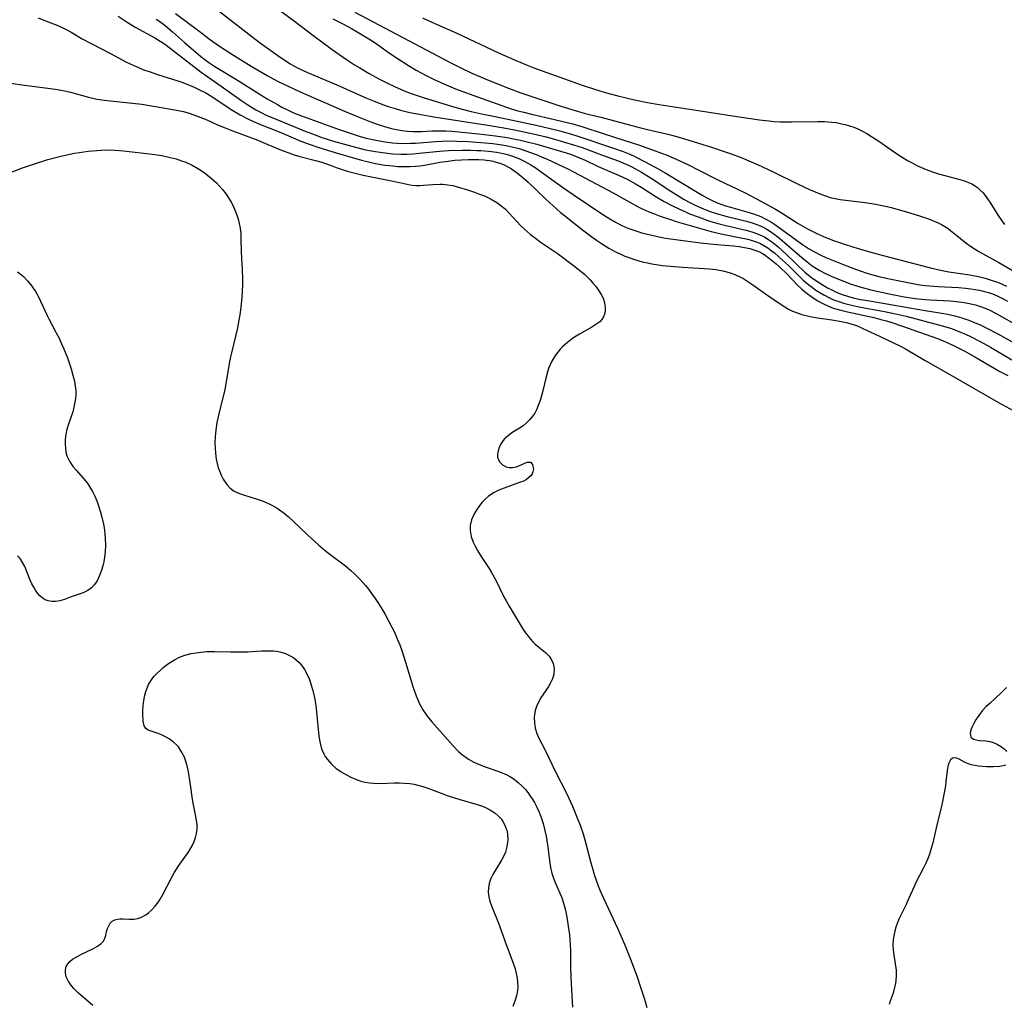
# Model space of a CAD drawing. Units: inches. Extents: x 2075757 to 2081246, y 217319 to 222764.
# Drawn here: x 2079018 to 2079146, y 218544 to 218672 of the extents above; entities that cross this region are included whole.
import ezdxf

# ---------------------------------------------------------------- set-up
doc = ezdxf.new("R2010")
doc.units = ezdxf.units.IN
doc.header["$MEASUREMENT"] = 0
doc.layers.add('c_21_T13S_R19E', color=210, linetype='Continuous')

msp = doc.modelspace()

# ---------------------------------------------------------------- linework, layer by layer
at = {"layer": 'c_21_T13S_R19E'}
for points in [[(2079050.56, 218674.27, 824), (2079053.69, 218671.97, 824), (2079056.23, 218670.02, 824), (2079058.57, 218668.3, 824), (2079060.44, 218667, 824), (2079061.49, 218666.32, 824), (2079062.15, 218665.92, 824), (2079063.39, 218665.21, 824), (2079064.72, 218664.47, 824), (2079065.73, 218663.94, 824), (2079066.65, 218663.5, 824), (2079067.89, 218662.97, 824), (2079068.8, 218662.62, 824), (2079070.5, 218662.04, 824), (2079072.38, 218661.46, 824), (2079074.16, 218660.93, 824), (2079075.43, 218660.58, 824), (2079076.61, 218660.27, 824), (2079078.16, 218659.92, 824), (2079079.69, 218659.6, 824), (2079085.03, 218658.49, 824), (2079086.86, 218658.08, 824), (2079088.09, 218657.76, 824), (2079089.59, 218657.33, 824), (2079090.42, 218657.07, 824), (2079095.03, 218655.52, 824), (2079096.32, 218655.07, 824), (2079097.15, 218654.72, 824), (2079097.81, 218654.42, 824), (2079099.05, 218653.8, 824), (2079100.45, 218653.05, 824), (2079101.75, 218652.31, 824), (2079106.56, 218649.42, 824), (2079107.23, 218649.04, 824), (2079107.91, 218648.7, 824), (2079108.63, 218648.39, 824), (2079109.59, 218648.05, 824), (2079110.24, 218647.85, 824), (2079112.03, 218647.35, 824), (2079113.34, 218646.94, 824), (2079114.15, 218646.63, 824), (2079114.81, 218646.32, 824), (2079115.44, 218645.97, 824), (2079116.11, 218645.54, 824), (2079119.57, 218643.03, 824), (2079120.35, 218642.5, 824), (2079121.11, 218642.05, 824), (2079121.83, 218641.68, 824), (2079122.58, 218641.34, 824), (2079123.43, 218640.98, 824), (2079124.76, 218640.45, 824), (2079126.41, 218639.82, 824), (2079127.91, 218639.31, 824), (2079128.49, 218639.13, 824), (2079129.44, 218638.87, 824), (2079130.82, 218638.56, 824), (2079133.64, 218638, 824), (2079134.77, 218637.8, 824), (2079135.47, 218637.71, 824), (2079136.04, 218637.65, 824), (2079137.15, 218637.58, 824), (2079139.78, 218637.44, 824), (2079140.7, 218637.36, 824), (2079141.36, 218637.28, 824), (2079141.95, 218637.19, 824), (2079142.52, 218637.08, 824), (2079143.17, 218636.92, 824), (2079143.69, 218636.77, 824), (2079144.2, 218636.6, 824), (2079144.81, 218636.34, 824), (2079145.65, 218635.92, 824), (2079146.13, 218635.65, 824)], [(2079038.25, 218672.98, 828), (2079041.12, 218670.84, 828), (2079042.8, 218669.57, 828), (2079043.85, 218668.81, 828), (2079045.43, 218667.77, 828), (2079048.09, 218666.13, 828), (2079050.15, 218664.93, 828), (2079051.48, 218664.21, 828), (2079052.95, 218663.49, 828), (2079054.41, 218662.82, 828), (2079060.19, 218660.3, 828), (2079061.93, 218659.57, 828), (2079063.44, 218658.96, 828), (2079064.05, 218658.74, 828), (2079064.66, 218658.53, 828), (2079065.5, 218658.27, 828), (2079066.44, 218658.03, 828), (2079066.91, 218657.93, 828), (2079067.62, 218657.81, 828), (2079068.33, 218657.73, 828), (2079069.04, 218657.68, 828), (2079069.45, 218657.67, 828), (2079070.14, 218657.69, 828), (2079071.51, 218657.76, 828), (2079072.45, 218657.78, 828), (2079073.33, 218657.76, 828), (2079074.08, 218657.72, 828), (2079075.43, 218657.6, 828), (2079077.53, 218657.38, 828), (2079079.76, 218657.11, 828), (2079081.26, 218656.89, 828), (2079082.29, 218656.7, 828), (2079082.99, 218656.55, 828), (2079083.7, 218656.38, 828), (2079085.09, 218656.02, 828), (2079086.71, 218655.55, 828), (2079088.92, 218654.89, 828), (2079089.59, 218654.67, 828), (2079090.66, 218654.26, 828), (2079091.36, 218653.96, 828), (2079093.05, 218653.15, 828), (2079095.8, 218651.97, 828), (2079096.84, 218651.47, 828), (2079097.98, 218650.85, 828), (2079098.72, 218650.4, 828), (2079100.47, 218649.28, 828), (2079101.61, 218648.61, 828), (2079102.69, 218648.05, 828), (2079103.53, 218647.63, 828), (2079104.38, 218647.24, 828), (2079104.92, 218647.01, 828), (2079106.01, 218646.59, 828), (2079107.26, 218646.15, 828), (2079107.96, 218645.92, 828), (2079108.75, 218645.69, 828), (2079109.44, 218645.52, 828), (2079112.41, 218644.83, 828), (2079113.24, 218644.59, 828), (2079114.03, 218644.29, 828), (2079114.62, 218643.99, 828), (2079115.17, 218643.64, 828), (2079115.69, 218643.26, 828), (2079116.38, 218642.7, 828), (2079117.42, 218641.76, 828), (2079119.91, 218639.4, 828), (2079120.28, 218639.08, 828), (2079120.73, 218638.73, 828), (2079121.28, 218638.33, 828), (2079122.09, 218637.82, 828), (2079122.81, 218637.41, 828), (2079123.54, 218637.04, 828), (2079123.94, 218636.85, 828), (2079124.7, 218636.54, 828), (2079125.4, 218636.3, 828), (2079126.12, 218636.1, 828), (2079126.88, 218635.93, 828), (2079128.24, 218635.69, 828), (2079131.5, 218635.16, 828), (2079135.44, 218634.46, 828), (2079137.86, 218634.08, 828), (2079138.36, 218633.99, 828), (2079139.29, 218633.77, 828), (2079140.21, 218633.51, 828), (2079141.11, 218633.2, 828), (2079141.66, 218632.98, 828), (2079142.57, 218632.59, 828), (2079143.46, 218632.17, 828), (2079144.9, 218631.42, 828), (2079151.13, 218627.94, 828)], [(2079043.71, 218673.44, 826), (2079047.76, 218670.28, 826), (2079049.12, 218669.24, 826), (2079051.82, 218667.32, 826), (2079052.68, 218666.75, 826), (2079053.13, 218666.47, 826), (2079054.09, 218665.94, 826), (2079055.38, 218665.32, 826), (2079059.18, 218663.72, 826), (2079062.96, 218662.04, 826), (2079064, 218661.6, 826), (2079065.21, 218661.14, 826), (2079065.85, 218660.92, 826), (2079066.73, 218660.64, 826), (2079067.42, 218660.45, 826), (2079068.65, 218660.16, 826), (2079070.34, 218659.82, 826), (2079071.77, 218659.58, 826), (2079079, 218658.45, 826), (2079080.84, 218658.15, 826), (2079082.2, 218657.89, 826), (2079084.63, 218657.37, 826), (2079086.31, 218656.97, 826), (2079087.41, 218656.68, 826), (2079088.7, 218656.31, 826), (2079089.86, 218655.96, 826), (2079090.98, 218655.58, 826), (2079093.51, 218654.64, 826), (2079095.64, 218653.87, 826), (2079096.26, 218653.62, 826), (2079096.78, 218653.39, 826), (2079097.42, 218653.07, 826), (2079098.69, 218652.38, 826), (2079099.95, 218651.62, 826), (2079102.49, 218649.94, 826), (2079103.52, 218649.3, 826), (2079104.23, 218648.87, 826), (2079104.94, 218648.47, 826), (2079105.57, 218648.16, 826), (2079106.04, 218647.93, 826), (2079106.74, 218647.63, 826), (2079107.45, 218647.36, 826), (2079108.52, 218647, 826), (2079109.77, 218646.65, 826), (2079112.3, 218646.04, 826), (2079113.16, 218645.79, 826), (2079113.63, 218645.63, 826), (2079114.09, 218645.45, 826), (2079114.72, 218645.14, 826), (2079115.39, 218644.72, 826), (2079115.88, 218644.37, 826), (2079116.36, 218644, 826), (2079116.91, 218643.55, 826), (2079119.47, 218641.32, 826), (2079120.14, 218640.76, 826), (2079120.83, 218640.24, 826), (2079121.16, 218640.02, 826), (2079121.79, 218639.65, 826), (2079122.45, 218639.3, 826), (2079123.27, 218638.92, 826), (2079124.64, 218638.33, 826), (2079125.88, 218637.86, 826), (2079126.98, 218637.51, 826), (2079128.43, 218637.14, 826), (2079130.8, 218636.63, 826), (2079132.74, 218636.25, 826), (2079134.17, 218636.02, 826), (2079135.44, 218635.87, 826), (2079136.1, 218635.82, 826), (2079138.72, 218635.7, 826), (2079139.48, 218635.64, 826), (2079140.24, 218635.55, 826), (2079140.99, 218635.42, 826), (2079141.99, 218635.18, 826), (2079142.62, 218634.99, 826), (2079143.25, 218634.76, 826), (2079143.75, 218634.54, 826), (2079144.68, 218634.08, 826), (2079150.82, 218630.61, 826)], [(2079061.5, 218673.14, 820), (2079069.31, 218669.06, 820), (2079073.87, 218666.63, 820), (2079075.17, 218665.97, 820), (2079076.7, 218665.26, 820), (2079078.43, 218664.5, 820), (2079079.99, 218663.86, 820), (2079081.42, 218663.3, 820), (2079083.03, 218662.7, 820), (2079085.1, 218661.98, 820), (2079088.22, 218660.96, 820), (2079090.07, 218660.38, 820), (2079091.38, 218660.03, 820), (2079093.39, 218659.52, 820), (2079098.09, 218658.26, 820), (2079099.44, 218657.92, 820), (2079102.1, 218657.31, 820), (2079103.11, 218657.05, 820), (2079104.82, 218656.55, 820), (2079106.62, 218656, 820), (2079107.76, 218655.64, 820), (2079109.39, 218655.09, 820), (2079110.19, 218654.81, 820), (2079111.59, 218654.29, 820), (2079112.92, 218653.75, 820), (2079113.72, 218653.4, 820), (2079115.77, 218652.45, 820), (2079119.01, 218650.83, 820), (2079120.48, 218650.13, 820), (2079121.7, 218649.62, 820), (2079122.42, 218649.36, 820), (2079123.16, 218649.13, 820), (2079123.56, 218649.03, 820), (2079124.42, 218648.87, 820), (2079127.68, 218648.48, 820), (2079129.02, 218648.27, 820), (2079130.31, 218647.99, 820), (2079131.07, 218647.8, 820), (2079132.43, 218647.43, 820), (2079133.47, 218647.14, 820), (2079134.73, 218646.75, 820), (2079135.89, 218646.35, 820), (2079136.43, 218646.13, 820), (2079137.14, 218645.82, 820), (2079137.58, 218645.6, 820), (2079138, 218645.36, 820), (2079138.43, 218645.08, 820), (2079138.8, 218644.81, 820), (2079139.37, 218644.36, 820), (2079140.75, 218643.23, 820), (2079141.48, 218642.7, 820), (2079142.43, 218642.1, 820), (2079145, 218640.69, 820), (2079147.38, 218639.32, 820)], [(2079020.46, 218672.41, 834), (2079021.39, 218672.03, 834), (2079023.02, 218671.41, 834), (2079023.64, 218671.14, 834), (2079024, 218670.96, 834), (2079024.74, 218670.55, 834), (2079026.17, 218669.7, 834), (2079027.32, 218669.07, 834), (2079029.83, 218667.78, 834), (2079031.82, 218666.73, 834), (2079032.38, 218666.44, 834), (2079033.14, 218666.09, 834), (2079034.26, 218665.64, 834), (2079034.83, 218665.44, 834), (2079035.92, 218665.08, 834), (2079038.57, 218664.26, 834), (2079039.21, 218664.03, 834), (2079040.7, 218663.42, 834), (2079041.39, 218663.1, 834), (2079042.18, 218662.7, 834), (2079042.97, 218662.22, 834), (2079045.49, 218660.54, 834), (2079046.63, 218659.84, 834), (2079047.46, 218659.39, 834), (2079047.98, 218659.13, 834), (2079049.07, 218658.66, 834), (2079051.93, 218657.54, 834), (2079054.52, 218656.44, 834), (2079055.74, 218655.98, 834), (2079056.73, 218655.65, 834), (2079059.11, 218654.91, 834), (2079060.74, 218654.42, 834), (2079062.38, 218653.96, 834), (2079063.45, 218653.69, 834), (2079064.18, 218653.53, 834), (2079065.42, 218653.32, 834), (2079066.42, 218653.2, 834), (2079067.08, 218653.15, 834), (2079068.04, 218653.12, 834), (2079068.7, 218653.13, 834), (2079069.36, 218653.17, 834), (2079069.95, 218653.23, 834), (2079070.53, 218653.32, 834), (2079072.53, 218653.68, 834), (2079073.62, 218653.84, 834), (2079074.49, 218653.94, 834), (2079075.36, 218654.01, 834), (2079076.24, 218654.05, 834), (2079076.92, 218654.06, 834), (2079077.6, 218654.04, 834), (2079078.27, 218653.99, 834), (2079079.23, 218653.85, 834), (2079080.01, 218653.66, 834), (2079080.46, 218653.52, 834), (2079080.97, 218653.31, 834), (2079081.84, 218652.81, 834), (2079082.6, 218652.27, 834), (2079083.3, 218651.7, 834), (2079083.98, 218651.09, 834), (2079086.27, 218648.88, 834), (2079087.21, 218648.02, 834), (2079088.18, 218647.18, 834), (2079088.85, 218646.64, 834), (2079090.85, 218645.07, 834), (2079092.24, 218644, 834), (2079092.86, 218643.56, 834), (2079093.5, 218643.14, 834), (2079094.46, 218642.55, 834), (2079095.4, 218642.04, 834), (2079095.9, 218641.79, 834), (2079096.53, 218641.51, 834), (2079097.15, 218641.28, 834), (2079097.78, 218641.07, 834), (2079098.77, 218640.79, 834), (2079099.46, 218640.63, 834), (2079100.01, 218640.52, 834), (2079101.41, 218640.31, 834), (2079102.42, 218640.2, 834), (2079103.98, 218640.08, 834), (2079106.82, 218639.92, 834), (2079107.45, 218639.87, 834), (2079108.33, 218639.76, 834), (2079109.23, 218639.6, 834), (2079110.03, 218639.39, 834), (2079110.79, 218639.12, 834), (2079111.41, 218638.84, 834), (2079111.8, 218638.64, 834), (2079112.47, 218638.23, 834), (2079113.12, 218637.79, 834), (2079114.76, 218636.62, 834), (2079115.9, 218635.84, 834), (2079117.28, 218634.94, 834), (2079117.76, 218634.65, 834), (2079118.26, 218634.39, 834), (2079118.86, 218634.14, 834), (2079119.49, 218633.94, 834), (2079120.56, 218633.68, 834), (2079121.52, 218633.51, 834), (2079123.38, 218633.23, 834), (2079124.37, 218633.07, 834), (2079125.21, 218632.9, 834), (2079126.13, 218632.65, 834), (2079126.57, 218632.49, 834), (2079127.31, 218632.17, 834), (2079129.52, 218631.11, 834), (2079131.45, 218630.23, 834), (2079132.18, 218629.88, 834), (2079132.93, 218629.48, 834), (2079135.48, 218627.98, 834), (2079138.37, 218626.34, 834), (2079143.53, 218623.34, 834), (2079144.97, 218622.53, 834), (2079146.89, 218621.49, 834)], [(2079030.84, 218672.64, 832), (2079031.99, 218671.87, 832), (2079033.05, 218671.22, 832), (2079035.6, 218669.83, 832), (2079036.07, 218669.54, 832), (2079036.58, 218669.2, 832), (2079036.99, 218668.9, 832), (2079041.57, 218665.37, 832), (2079044.17, 218663.56, 832), (2079046.88, 218661.65, 832), (2079047.64, 218661.14, 832), (2079048.69, 218660.5, 832), (2079049.35, 218660.14, 832), (2079050.03, 218659.81, 832), (2079051.4, 218659.21, 832), (2079055.06, 218657.73, 832), (2079056.37, 218657.22, 832), (2079057.12, 218656.96, 832), (2079058.75, 218656.44, 832), (2079061.11, 218655.77, 832), (2079062.74, 218655.36, 832), (2079063.43, 218655.21, 832), (2079064.21, 218655.07, 832), (2079065.09, 218654.93, 832), (2079066.42, 218654.79, 832), (2079067.52, 218654.75, 832), (2079068.29, 218654.75, 832), (2079069.06, 218654.78, 832), (2079069.84, 218654.85, 832), (2079072.47, 218655.14, 832), (2079073.64, 218655.22, 832), (2079075.44, 218655.26, 832), (2079076.5, 218655.25, 832), (2079077.32, 218655.23, 832), (2079077.87, 218655.2, 832), (2079078.9, 218655.11, 832), (2079079.89, 218654.98, 832), (2079080.37, 218654.9, 832), (2079081.29, 218654.69, 832), (2079081.97, 218654.48, 832), (2079082.77, 218654.16, 832), (2079083.55, 218653.79, 832), (2079084.33, 218653.34, 832), (2079085.01, 218652.9, 832), (2079085.68, 218652.44, 832), (2079088.44, 218650.46, 832), (2079089.8, 218649.5, 832), (2079093.42, 218647.08, 832), (2079094.56, 218646.36, 832), (2079095.33, 218645.91, 832), (2079096.13, 218645.5, 832), (2079096.92, 218645.15, 832), (2079097.81, 218644.82, 832), (2079098.73, 218644.54, 832), (2079100.02, 218644.21, 832), (2079101.15, 218643.97, 832), (2079101.79, 218643.85, 832), (2079103.1, 218643.65, 832), (2079106.34, 218643.24, 832), (2079108.45, 218643.02, 832), (2079110.61, 218642.83, 832), (2079111.34, 218642.74, 832), (2079112.03, 218642.63, 832), (2079112.72, 218642.48, 832), (2079113.38, 218642.29, 832), (2079113.97, 218642.05, 832), (2079114.37, 218641.84, 832), (2079114.72, 218641.62, 832), (2079115.27, 218641.22, 832), (2079116.13, 218640.51, 832), (2079116.67, 218640.04, 832), (2079117.49, 218639.26, 832), (2079119, 218637.66, 832), (2079119.48, 218637.22, 832), (2079119.99, 218636.79, 832), (2079120.83, 218636.17, 832), (2079121.53, 218635.71, 832), (2079122.28, 218635.3, 832), (2079122.91, 218635.02, 832), (2079123.55, 218634.78, 832), (2079124.54, 218634.48, 832), (2079125.39, 218634.27, 832), (2079128.81, 218633.53, 832), (2079129.71, 218633.31, 832), (2079130.43, 218633.11, 832), (2079131.15, 218632.89, 832), (2079132.4, 218632.46, 832), (2079137.06, 218630.81, 832), (2079137.78, 218630.53, 832), (2079138.59, 218630.19, 832), (2079139.24, 218629.89, 832), (2079140.5, 218629.23, 832), (2079141.89, 218628.44, 832), (2079145.15, 218626.56, 832), (2079146.16, 218626.01, 832)], [(2079035.75, 218672.25, 830), (2079036.49, 218671.75, 830), (2079037.2, 218671.19, 830), (2079037.89, 218670.6, 830), (2079039.44, 218669.2, 830), (2079040.6, 218668.21, 830), (2079041.56, 218667.42, 830), (2079042.59, 218666.63, 830), (2079043.36, 218666.12, 830), (2079046.53, 218664.19, 830), (2079048.77, 218662.77, 830), (2079050.16, 218661.91, 830), (2079051.47, 218661.16, 830), (2079052.03, 218660.85, 830), (2079052.86, 218660.43, 830), (2079053.47, 218660.16, 830), (2079054.46, 218659.75, 830), (2079055.19, 218659.48, 830), (2079059.48, 218657.95, 830), (2079061.44, 218657.27, 830), (2079062.2, 218657.04, 830), (2079062.97, 218656.83, 830), (2079064.22, 218656.54, 830), (2079065.44, 218656.34, 830), (2079066.41, 218656.22, 830), (2079067.02, 218656.18, 830), (2079068.09, 218656.13, 830), (2079068.73, 218656.14, 830), (2079069.36, 218656.16, 830), (2079070.41, 218656.24, 830), (2079071.98, 218656.39, 830), (2079072.78, 218656.44, 830), (2079073.44, 218656.45, 830), (2079074.76, 218656.44, 830), (2079076.2, 218656.37, 830), (2079078.42, 218656.21, 830), (2079079.4, 218656.11, 830), (2079080.33, 218655.98, 830), (2079081.36, 218655.8, 830), (2079082.09, 218655.64, 830), (2079082.81, 218655.45, 830), (2079083.67, 218655.18, 830), (2079085.01, 218654.7, 830), (2079085.73, 218654.4, 830), (2079086.44, 218654.08, 830), (2079089.11, 218652.81, 830), (2079095.02, 218649.72, 830), (2079098.18, 218647.96, 830), (2079098.76, 218647.66, 830), (2079099.55, 218647.3, 830), (2079100.22, 218647.02, 830), (2079101.09, 218646.69, 830), (2079102.43, 218646.25, 830), (2079103.18, 218646.01, 830), (2079107.72, 218644.7, 830), (2079109.01, 218644.4, 830), (2079111.36, 218643.94, 830), (2079112.47, 218643.7, 830), (2079113.03, 218643.54, 830), (2079113.54, 218643.37, 830), (2079114.03, 218643.17, 830), (2079114.56, 218642.9, 830), (2079115.06, 218642.58, 830), (2079115.5, 218642.26, 830), (2079115.92, 218641.92, 830), (2079116.98, 218640.99, 830), (2079117.74, 218640.28, 830), (2079119.65, 218638.4, 830), (2079120.14, 218637.97, 830), (2079120.66, 218637.56, 830), (2079121.3, 218637.1, 830), (2079121.8, 218636.78, 830), (2079122.31, 218636.48, 830), (2079123.07, 218636.08, 830), (2079123.59, 218635.85, 830), (2079124.38, 218635.57, 830), (2079124.87, 218635.42, 830), (2079125.9, 218635.15, 830), (2079127.09, 218634.9, 830), (2079129.98, 218634.37, 830), (2079131.85, 218633.97, 830), (2079132.99, 218633.7, 830), (2079137.17, 218632.61, 830), (2079137.84, 218632.43, 830), (2079138.87, 218632.1, 830), (2079140.02, 218631.66, 830), (2079140.68, 218631.37, 830), (2079141.33, 218631.07, 830), (2079142.61, 218630.42, 830), (2079143.91, 218629.68, 830), (2079146.71, 218628.06, 830)], [(2079058.64, 218672.28, 822), (2079059.96, 218671.63, 822), (2079061.07, 218671.02, 822), (2079061.82, 218670.59, 822), (2079062.66, 218670.1, 822), (2079063.74, 218669.42, 822), (2079064.45, 218668.94, 822), (2079065.99, 218667.85, 822), (2079067.24, 218667, 822), (2079068.45, 218666.24, 822), (2079069.48, 218665.63, 822), (2079070.78, 218664.93, 822), (2079071.72, 218664.47, 822), (2079073.07, 218663.85, 822), (2079074.58, 218663.21, 822), (2079075.85, 218662.72, 822), (2079077.4, 218662.15, 822), (2079080.57, 218661.04, 822), (2079081.8, 218660.63, 822), (2079082.66, 218660.37, 822), (2079083.41, 218660.17, 822), (2079084.44, 218659.92, 822), (2079087.39, 218659.25, 822), (2079088.46, 218658.99, 822), (2079089.76, 218658.65, 822), (2079090.93, 218658.31, 822), (2079093.84, 218657.35, 822), (2079096.4, 218656.56, 822), (2079098.29, 218655.95, 822), (2079100.46, 218655.17, 822), (2079101.86, 218654.63, 822), (2079103.19, 218654.07, 822), (2079104.67, 218653.38, 822), (2079106.04, 218652.71, 822), (2079108.58, 218651.42, 822), (2079112.02, 218649.75, 822), (2079113.6, 218648.93, 822), (2079116.04, 218647.59, 822), (2079117.04, 218646.99, 822), (2079118.99, 218645.75, 822), (2079119.59, 218645.39, 822), (2079120.21, 218645.03, 822), (2079121.06, 218644.6, 822), (2079121.52, 218644.38, 822), (2079122.26, 218644.06, 822), (2079123.46, 218643.6, 822), (2079125.14, 218643.02, 822), (2079126.78, 218642.5, 822), (2079128.41, 218642.02, 822), (2079130.03, 218641.57, 822), (2079136.15, 218639.99, 822), (2079137.45, 218639.69, 822), (2079138.53, 218639.48, 822), (2079141.23, 218639.07, 822), (2079142.54, 218638.81, 822), (2079143.22, 218638.64, 822), (2079143.9, 218638.44, 822), (2079144.83, 218638.12, 822), (2079145.36, 218637.91, 822), (2079145.99, 218637.62, 822)], [(2079070.29, 218672.4, 818), (2079071.1, 218672.03, 818), (2079074.73, 218670.43, 818), (2079080.14, 218667.89, 818), (2079082.2, 218666.97, 818), (2079083.84, 218666.29, 818), (2079084.73, 218665.95, 818), (2079090.97, 218663.7, 818), (2079092.59, 218663.15, 818), (2079093.97, 218662.74, 818), (2079095.62, 218662.31, 818), (2079097.79, 218661.79, 818), (2079099.45, 218661.43, 818), (2079100.96, 218661.17, 818), (2079107.72, 218660.12, 818), (2079111.02, 218659.64, 818), (2079113.96, 218659.18, 818), (2079115.18, 218659.04, 818), (2079115.9, 218658.98, 818), (2079116.71, 218658.93, 818), (2079118.13, 218658.91, 818), (2079121.55, 218658.97, 818), (2079122.41, 218658.95, 818), (2079123.38, 218658.89, 818), (2079123.91, 218658.82, 818), (2079124.44, 218658.73, 818), (2079125.1, 218658.58, 818), (2079125.67, 218658.42, 818), (2079126.22, 218658.23, 818), (2079126.74, 218658.02, 818), (2079127.24, 218657.78, 818), (2079127.88, 218657.42, 818), (2079128.51, 218657.04, 818), (2079129.44, 218656.42, 818), (2079131.47, 218655, 818), (2079132.46, 218654.35, 818), (2079133.17, 218653.92, 818), (2079133.78, 218653.59, 818), (2079134.4, 218653.28, 818), (2079135, 218652.99, 818), (2079135.61, 218652.73, 818), (2079136.4, 218652.43, 818), (2079137.2, 218652.17, 818), (2079138.01, 218651.95, 818), (2079139.97, 218651.46, 818), (2079140.55, 218651.28, 818), (2079141.07, 218651.08, 818), (2079141.49, 218650.88, 818), (2079141.87, 218650.65, 818), (2079142.23, 218650.4, 818), (2079142.61, 218650.07, 818), (2079142.96, 218649.71, 818), (2079143.47, 218649.07, 818), (2079143.94, 218648.39, 818), (2079144.92, 218646.8, 818), (2079145.4, 218646.07, 818), (2079145.75, 218645.6, 818)], [(2079016.9, 218663.94, 836), (2079018.7, 218663.67, 836), (2079022.34, 218663.2, 836), (2079023.21, 218663.07, 836), (2079024.07, 218662.91, 836), (2079024.64, 218662.77, 836), (2079026.96, 218662.13, 836), (2079027.54, 218661.99, 836), (2079028.12, 218661.87, 836), (2079028.71, 218661.77, 836), (2079029.8, 218661.64, 836), (2079032.7, 218661.37, 836), (2079033.9, 218661.22, 836), (2079038.17, 218660.49, 836), (2079039.31, 218660.25, 836), (2079040.18, 218660, 836), (2079041.21, 218659.63, 836), (2079042.33, 218659.17, 836), (2079043.69, 218658.56, 836), (2079044.68, 218658.14, 836), (2079045.78, 218657.71, 836), (2079047.75, 218656.99, 836), (2079048.74, 218656.62, 836), (2079050.25, 218656, 836), (2079052.24, 218655.17, 836), (2079052.94, 218654.9, 836), (2079053.65, 218654.66, 836), (2079054.37, 218654.45, 836), (2079056.41, 218653.93, 836), (2079057.24, 218653.69, 836), (2079058.33, 218653.31, 836), (2079059.21, 218652.98, 836), (2079060.54, 218652.54, 836), (2079061.38, 218652.31, 836), (2079062.6, 218652.02, 836), (2079066.27, 218651.27, 836), (2079067.9, 218650.91, 836), (2079068.48, 218650.8, 836), (2079068.96, 218650.73, 836), (2079069.43, 218650.69, 836), (2079069.92, 218650.68, 836), (2079070.4, 218650.7, 836), (2079071.61, 218650.81, 836), (2079072.56, 218650.84, 836), (2079072.86, 218650.83, 836), (2079073.55, 218650.77, 836), (2079074.24, 218650.65, 836), (2079074.96, 218650.47, 836), (2079076.13, 218650.12, 836), (2079077.03, 218649.81, 836), (2079077.68, 218649.56, 836), (2079078.31, 218649.31, 836), (2079079.19, 218648.89, 836), (2079079.93, 218648.45, 836), (2079080.62, 218647.96, 836), (2079081.04, 218647.59, 836), (2079081.53, 218647.09, 836), (2079082.48, 218646.03, 836), (2079083.09, 218645.41, 836), (2079083.5, 218645.02, 836), (2079084.29, 218644.33, 836), (2079085.1, 218643.69, 836), (2079085.55, 218643.37, 836), (2079087.75, 218641.9, 836), (2079089.86, 218640.31, 836), (2079090.47, 218639.83, 836), (2079091.27, 218639.15, 836), (2079091.62, 218638.83, 836), (2079092.01, 218638.43, 836), (2079092.39, 218638.01, 836), (2079092.8, 218637.51, 836), (2079093.16, 218637.01, 836), (2079093.46, 218636.52, 836), (2079093.69, 218636.05, 836), (2079093.83, 218635.63, 836), (2079093.93, 218635.21, 836), (2079093.97, 218634.78, 836), (2079093.95, 218634.36, 836), (2079093.89, 218633.99, 836), (2079093.76, 218633.64, 836), (2079093.55, 218633.31, 836), (2079093.27, 218633, 836), (2079092.91, 218632.71, 836), (2079092.25, 218632.28, 836), (2079090.66, 218631.39, 836), (2079090.2, 218631.11, 836), (2079089.74, 218630.81, 836), (2079089.08, 218630.32, 836), (2079088.47, 218629.77, 836), (2079088.15, 218629.44, 836), (2079087.53, 218628.66, 836), (2079087.07, 218627.9, 836), (2079086.84, 218627.42, 836), (2079086.64, 218626.93, 836), (2079086.44, 218626.31, 836), (2079086.27, 218625.67, 836), (2079085.92, 218624.2, 836), (2079085.76, 218623.56, 836), (2079085.58, 218622.93, 836), (2079085.3, 218622.12, 836), (2079085.05, 218621.56, 836), (2079084.83, 218621.16, 836), (2079084.58, 218620.79, 836), (2079084.21, 218620.31, 836), (2079083.79, 218619.88, 836), (2079083.35, 218619.51, 836), (2079082.86, 218619.19, 836), (2079082, 218618.66, 836), (2079081.65, 218618.42, 836), (2079081.16, 218618.03, 836), (2079080.89, 218617.75, 836), (2079080.64, 218617.46, 836), (2079080.41, 218617.08, 836), (2079080.22, 218616.7, 836), (2079080.08, 218616.26, 836), (2079080.02, 218615.83, 836), (2079080.03, 218615.45, 836), (2079080.13, 218615.09, 836), (2079080.31, 218614.77, 836), (2079080.66, 218614.43, 836), (2079081.12, 218614.19, 836), (2079081.51, 218614.1, 836), (2079081.94, 218614.1, 836), (2079082.47, 218614.2, 836), (2079082.87, 218614.33, 836), (2079083.86, 218614.77, 836), (2079084.27, 218614.78, 836), (2079084.55, 218614.5, 836), (2079084.67, 218613.88, 836), (2079084.6, 218613.52, 836), (2079084.49, 218613.25, 836), (2079084.32, 218612.99, 836), (2079083.78, 218612.55, 836), (2079083.37, 218612.33, 836), (2079082.87, 218612.13, 836), (2079080.88, 218611.43, 836), (2079080.17, 218611.14, 836), (2079079.49, 218610.79, 836), (2079078.82, 218610.33, 836), (2079078.41, 218609.98, 836), (2079078.04, 218609.59, 836), (2079077.59, 218609.04, 836), (2079077.24, 218608.53, 836), (2079076.95, 218608.01, 836), (2079076.65, 218607.3, 836), (2079076.48, 218606.57, 836), (2079076.46, 218606.24, 836), (2079076.47, 218605.9, 836), (2079076.61, 218605.16, 836), (2079076.87, 218604.41, 836), (2079077.13, 218603.87, 836), (2079077.42, 218603.33, 836), (2079077.8, 218602.69, 836), (2079078.93, 218600.97, 836), (2079079.24, 218600.46, 836), (2079079.79, 218599.48, 836), (2079080.85, 218597.3, 836), (2079081.13, 218596.78, 836), (2079081.51, 218596.12, 836), (2079083.35, 218593.08, 836), (2079083.74, 218592.51, 836), (2079084.01, 218592.16, 836), (2079084.28, 218591.82, 836), (2079084.58, 218591.5, 836), (2079084.91, 218591.19, 836), (2079086.23, 218590.08, 836), (2079086.69, 218589.61, 836), (2079087.01, 218589.15, 836), (2079087.24, 218588.66, 836), (2079087.37, 218588, 836), (2079087.31, 218587.3, 836), (2079087.12, 218586.68, 836), (2079086.83, 218586.06, 836), (2079086.62, 218585.7, 836), (2079085.64, 218584.2, 836), (2079085.34, 218583.66, 836), (2079085.08, 218583.1, 836), (2079084.89, 218582.56, 836), (2079084.79, 218582.01, 836), (2079084.76, 218581.67, 836), (2079084.79, 218580.97, 836), (2079084.9, 218580.28, 836), (2079085.11, 218579.59, 836), (2079085.37, 218579, 836), (2079086.19, 218577.41, 836), (2079087.49, 218574.7, 836), (2079088.94, 218571.87, 836), (2079089.73, 218570.15, 836), (2079090.36, 218568.65, 836), (2079090.72, 218567.71, 836), (2079091.1, 218566.58, 836), (2079091.46, 218565.32, 836), (2079092.12, 218562.8, 836), (2079092.35, 218561.96, 836), (2079092.55, 218561.29, 836), (2079093.08, 218559.83, 836), (2079093.34, 218559.17, 836), (2079093.74, 218558.23, 836), (2079095.55, 218554.34, 836), (2079096.47, 218552.25, 836), (2079097.33, 218550.11, 836), (2079098.15, 218547.88, 836), (2079098.57, 218546.67, 836), (2079099.05, 218545.14, 836), (2079099.36, 218544.05, 836)], [(2079015.39, 218651.79, 838), (2079018.44, 218652.94, 838), (2079019.98, 218653.48, 838), (2079021.7, 218654.03, 838), (2079023.2, 218654.43, 838), (2079023.95, 218654.61, 838), (2079025.15, 218654.85, 838), (2079025.8, 218654.96, 838), (2079026.95, 218655.13, 838), (2079028.04, 218655.23, 838), (2079028.64, 218655.26, 838), (2079029.8, 218655.28, 838), (2079030.42, 218655.26, 838), (2079031.52, 218655.17, 838), (2079035.27, 218654.72, 838), (2079036.47, 218654.54, 838), (2079037.59, 218654.31, 838), (2079038.33, 218654.12, 838), (2079039.06, 218653.89, 838), (2079039.58, 218653.69, 838), (2079040.42, 218653.3, 838), (2079041.23, 218652.84, 838), (2079041.84, 218652.45, 838), (2079042.42, 218652.01, 838), (2079042.9, 218651.63, 838), (2079043.56, 218651.02, 838), (2079043.97, 218650.6, 838), (2079044.35, 218650.16, 838), (2079044.81, 218649.56, 838), (2079045.23, 218648.93, 838), (2079045.5, 218648.49, 838), (2079045.68, 218648.13, 838), (2079046.05, 218647.3, 838), (2079046.22, 218646.82, 838), (2079046.37, 218646.34, 838), (2079046.53, 218645.75, 838), (2079046.65, 218645.15, 838), (2079046.73, 218644.42, 838), (2079046.75, 218643.68, 838), (2079046.77, 218642.17, 838), (2079046.82, 218641.17, 838), (2079046.91, 218639.79, 838), (2079046.96, 218638.51, 838), (2079046.96, 218637.87, 838), (2079046.92, 218636.88, 838), (2079046.88, 218636.2, 838), (2079046.73, 218634.83, 838), (2079046.6, 218633.9, 838), (2079046.48, 218633.22, 838), (2079046.28, 218632.21, 838), (2079045.59, 218629.32, 838), (2079045.39, 218628.45, 838), (2079045.22, 218627.58, 838), (2079044.83, 218625.21, 838), (2079044.64, 218624.19, 838), (2079044.36, 218622.96, 838), (2079044.01, 218621.6, 838), (2079043.75, 218620.48, 838), (2079043.64, 218619.93, 838), (2079043.49, 218618.99, 838), (2079043.4, 218618.05, 838), (2079043.37, 218617.28, 838), (2079043.39, 218616.61, 838), (2079043.44, 218615.94, 838), (2079043.54, 218615.19, 838), (2079043.66, 218614.62, 838), (2079043.81, 218614.06, 838), (2079043.95, 218613.66, 838), (2079044.18, 218613.09, 838), (2079044.46, 218612.56, 838), (2079044.91, 218611.9, 838), (2079045.36, 218611.42, 838), (2079045.87, 218611.03, 838), (2079046.56, 218610.71, 838), (2079047.21, 218610.49, 838), (2079048.85, 218610, 838), (2079049.37, 218609.82, 838), (2079049.93, 218609.59, 838), (2079050.48, 218609.34, 838)], [(2079017.78, 218639.46, 840), (2079018.14, 218639.2, 840), (2079018.54, 218638.87, 840), (2079019.11, 218638.28, 840), (2079019.63, 218637.63, 840), (2079020.09, 218636.94, 840), (2079020.49, 218636.22, 840), (2079020.76, 218635.67, 840), (2079021.62, 218633.81, 840), (2079021.83, 218633.39, 840), (2079022.8, 218631.56, 840), (2079023.16, 218630.85, 840), (2079023.5, 218630.13, 840), (2079023.74, 218629.58, 840), (2079024.24, 218628.3, 840), (2079024.72, 218626.88, 840), (2079024.95, 218626.07, 840), (2079025.15, 218625.27, 840), (2079025.27, 218624.66, 840), (2079025.34, 218624.06, 840), (2079025.33, 218623.42, 840), (2079025.26, 218622.78, 840), (2079025.09, 218621.91, 840), (2079024.93, 218621.32, 840), (2079024.34, 218619.57, 840), (2079024.14, 218618.88, 840), (2079024, 218618.11, 840), (2079023.95, 218617.62, 840), (2079023.94, 218617.13, 840), (2079023.98, 218616.58, 840), (2079024.06, 218616.08, 840), (2079024.19, 218615.6, 840), (2079024.5, 218614.93, 840), (2079024.73, 218614.55, 840), (2079024.99, 218614.19, 840), (2079025.37, 218613.74, 840), (2079026.34, 218612.68, 840), (2079026.8, 218612.1, 840), (2079027.16, 218611.56, 840), (2079027.49, 218610.99, 840), (2079027.79, 218610.38, 840), (2079028.05, 218609.76, 840), (2079028.34, 218608.97, 840), (2079028.55, 218608.3, 840), (2079028.73, 218607.63, 840), (2079028.93, 218606.74, 840), (2079029.05, 218606.02, 840), (2079029.12, 218605.45, 840), (2079029.16, 218604.88, 840), (2079029.19, 218604.04, 840), (2079029.15, 218603.11, 840), (2079029.07, 218602.47, 840), (2079028.96, 218601.85, 840), (2079028.89, 218601.52, 840), (2079028.71, 218600.89, 840), (2079028.5, 218600.29, 840), (2079028.29, 218599.78, 840), (2079028.04, 218599.32, 840), (2079027.73, 218598.88, 840), (2079027.38, 218598.5, 840), (2079026.91, 218598.14, 840), (2079026.39, 218597.87, 840), (2079025.92, 218597.69, 840), (2079024.75, 218597.3, 840), (2079023.85, 218596.98, 840), (2079023.27, 218596.8, 840), (2079022.69, 218596.69, 840), (2079022.22, 218596.69, 840), (2079021.75, 218596.78, 840), (2079021.36, 218596.94, 840), (2079020.99, 218597.18, 840), (2079020.67, 218597.46, 840), (2079020.38, 218597.8, 840), (2079020.12, 218598.16, 840), (2079019.88, 218598.56, 840), (2079019.64, 218599.01, 840), (2079019.42, 218599.49, 840), (2079018.71, 218601.23, 840), (2079018.43, 218601.79, 840), (2079018.11, 218602.28, 840), (2079017.77, 218602.62, 840)], [(2079050.48, 218609.34, 838), (2079051.3, 218608.89, 838), (2079051.74, 218608.61, 838), (2079052.34, 218608.16, 838), (2079052.93, 218607.68, 838), (2079053.5, 218607.15, 838), (2079055.39, 218605.36, 838), (2079056.83, 218604.03, 838), (2079057.43, 218603.52, 838), (2079058.1, 218602.98, 838), (2079060.29, 218601.32, 838), (2079061, 218600.72, 838), (2079061.41, 218600.35, 838), (2079062.15, 218599.61, 838), (2079062.89, 218598.78, 838), (2079063.28, 218598.3, 838), (2079063.81, 218597.59, 838), (2079064.14, 218597.12, 838), (2079064.58, 218596.46, 838), (2079065.01, 218595.78, 838), (2079065.42, 218595.09, 838), (2079065.94, 218594.13, 838), (2079066.32, 218593.39, 838), (2079066.68, 218592.63, 838), (2079067.01, 218591.87, 838), (2079067.33, 218591.07, 838), (2079067.59, 218590.36, 838), (2079068.09, 218588.85, 838), (2079069.09, 218585.57, 838), (2079069.48, 218584.48, 838), (2079069.68, 218583.95, 838), (2079069.95, 218583.35, 838), (2079070.32, 218582.67, 838), (2079070.9, 218581.83, 838), (2079071.48, 218581.12, 838), (2079074.2, 218578.02, 838), (2079074.95, 218577.26, 838), (2079075.53, 218576.76, 838), (2079075.89, 218576.5, 838), (2079076.27, 218576.26, 838), (2079076.94, 218575.89, 838), (2079077.63, 218575.57, 838), (2079078.53, 218575.23, 838), (2079080.07, 218574.7, 838), (2079080.62, 218574.49, 838), (2079081.15, 218574.26, 838), (2079081.68, 218573.98, 838), (2079082.18, 218573.66, 838), (2079082.71, 218573.24, 838), (2079083.2, 218572.78, 838), (2079083.62, 218572.31, 838), (2079083.93, 218571.94, 838), (2079084.21, 218571.55, 838), (2079084.51, 218571.1, 838), (2079084.79, 218570.63, 838), (2079085.1, 218570.03, 838), (2079085.4, 218569.37, 838), (2079085.66, 218568.68, 838), (2079085.91, 218567.9, 838), (2079086.11, 218567.17, 838), (2079086.3, 218566.29, 838), (2079086.49, 218565.13, 838), (2079086.85, 218562.47, 838), (2079086.94, 218561.98, 838), (2079087.06, 218561.49, 838), (2079087.31, 218560.69, 838), (2079087.48, 218560.27, 838), (2079088.1, 218558.9, 838), (2079088.3, 218558.4, 838), (2079088.48, 218557.89, 838), (2079088.66, 218557.29, 838), (2079088.82, 218556.66, 838), (2079089, 218555.75, 838), (2079089.19, 218554.6, 838), (2079089.34, 218553.47, 838), (2079089.4, 218552.89, 838), (2079089.45, 218552.16, 838), (2079089.47, 218551.4, 838), (2079089.47, 218549.15, 838), (2079089.5, 218548.08, 838), (2079089.55, 218547.14, 838), (2079089.75, 218544.11, 838)], [(2079027.55, 218544.29, 840), (2079025.7, 218545.92, 840), (2079025.09, 218546.53, 840), (2079024.83, 218546.83, 840), (2079024.4, 218547.43, 840), (2079024.1, 218548.04, 840), (2079023.99, 218548.5, 840), (2079023.99, 218548.94, 840), (2079024.1, 218549.35, 840), (2079024.31, 218549.72, 840), (2079024.58, 218550.02, 840), (2079024.91, 218550.3, 840), (2079025.28, 218550.54, 840), (2079025.69, 218550.77, 840), (2079026.16, 218551, 840), (2079027.54, 218551.65, 840), (2079028.14, 218551.99, 840), (2079028.63, 218552.36, 840), (2079028.87, 218552.62, 840), (2079029.04, 218552.91, 840), (2079029.21, 218553.39, 840), (2079029.32, 218553.9, 840), (2079029.44, 218554.29, 840), (2079029.6, 218554.66, 840), (2079029.8, 218554.97, 840), (2079030.07, 218555.23, 840), (2079030.38, 218555.41, 840), (2079030.74, 218555.52, 840), (2079031.1, 218555.57, 840), (2079031.47, 218555.56, 840), (2079032.25, 218555.49, 840), (2079032.85, 218555.49, 840), (2079033.38, 218555.58, 840), (2079033.77, 218555.71, 840), (2079034.4, 218556.06, 840), (2079034.78, 218556.35, 840), (2079035.14, 218556.69, 840), (2079035.61, 218557.2, 840), (2079036.05, 218557.77, 840), (2079036.28, 218558.1, 840), (2079036.64, 218558.71, 840), (2079037.75, 218560.87, 840), (2079038.09, 218561.5, 840), (2079038.61, 218562.34, 840), (2079039.9, 218564.16, 840), (2079040.14, 218564.52, 840), (2079040.43, 218565.04, 840), (2079040.68, 218565.57, 840), (2079040.86, 218566.08, 840), (2079040.98, 218566.6, 840), (2079041.06, 218567.2, 840), (2079041.05, 218567.85, 840), (2079040.96, 218568.5, 840), (2079040.91, 218568.83, 840), (2079040.52, 218570.79, 840), (2079040.17, 218573.23, 840), (2079039.94, 218574.61, 840), (2079039.77, 218575.41, 840), (2079039.61, 218575.96, 840), (2079039.41, 218576.52, 840), (2079039.06, 218577.22, 840), (2079038.63, 218577.85, 840), (2079038.37, 218578.14, 840), (2079038.02, 218578.47, 840), (2079037.45, 218578.88, 840), (2079036.86, 218579.22, 840), (2079036.44, 218579.42, 840), (2079036.01, 218579.59, 840), (2079035.12, 218579.88, 840), (2079034.7, 218580.04, 840), (2079034.43, 218580.23, 840), (2079034.18, 218580.6, 840), (2079034.06, 218581.17, 840), (2079034.03, 218582.11, 840), (2079034.04, 218582.57, 840), (2079034.06, 218583.16, 840), (2079034.14, 218583.86, 840), (2079034.27, 218584.58, 840), (2079034.4, 218585.02, 840), (2079034.57, 218585.49, 840), (2079034.77, 218585.93, 840), (2079035.15, 218586.56, 840), (2079035.46, 218586.97, 840), (2079035.81, 218587.35, 840), (2079036.4, 218587.91, 840), (2079036.65, 218588.13, 840), (2079037.37, 218588.68, 840), (2079038.14, 218589.16, 840), (2079038.79, 218589.47, 840), (2079039.48, 218589.73, 840), (2079040.3, 218589.95, 840), (2079040.93, 218590.07, 840), (2079041.56, 218590.15, 840), (2079042.34, 218590.21, 840), (2079043.32, 218590.22, 840), (2079045.4, 218590.17, 840), (2079046.87, 218590.17, 840), (2079047.63, 218590.2, 840), (2079049.39, 218590.3, 840), (2079050.18, 218590.33, 840), (2079050.95, 218590.3, 840), (2079051.37, 218590.25, 840), (2079051.78, 218590.18, 840), (2079052.52, 218589.96, 840), (2079053.2, 218589.64, 840), (2079053.6, 218589.39, 840), (2079053.96, 218589.1, 840), (2079054.29, 218588.79, 840), (2079054.6, 218588.44, 840), (2079054.98, 218587.89, 840), (2079055.33, 218587.26, 840), (2079055.62, 218586.59, 840), (2079055.87, 218585.87, 840), (2079056.07, 218585.16, 840), (2079056.28, 218584.21, 840), (2079056.4, 218583.52, 840), (2079056.5, 218582.83, 840), (2079056.84, 218579.24, 840), (2079056.92, 218578.77, 840), (2079057.01, 218578.32, 840), (2079057.21, 218577.62, 840), (2079057.48, 218576.97, 840), (2079057.67, 218576.61, 840), (2079057.95, 218576.2, 840), (2079058.51, 218575.57, 840), (2079059.05, 218575.1, 840), (2079059.75, 218574.61, 840), (2079060.33, 218574.27, 840), (2079061.01, 218573.92, 840), (2079061.8, 218573.58, 840), (2079062.31, 218573.41, 840), (2079062.84, 218573.28, 840), (2079063.43, 218573.18, 840), (2079063.93, 218573.14, 840), (2079064.79, 218573.12, 840), (2079066.64, 218573.17, 840), (2079067.31, 218573.17, 840), (2079067.97, 218573.15, 840), (2079068.63, 218573.1, 840), (2079069.22, 218573.01, 840), (2079069.7, 218572.9, 840), (2079070.32, 218572.72, 840), (2079070.96, 218572.49, 840), (2079072.69, 218571.83, 840), (2079073.61, 218571.5, 840), (2079075.01, 218571.07, 840), (2079077.39, 218570.39, 840), (2079078.07, 218570.15, 840), (2079078.52, 218569.96, 840), (2079079.11, 218569.66, 840), (2079079.67, 218569.3, 840), (2079080.16, 218568.88, 840), (2079080.49, 218568.5, 840), (2079080.76, 218568.09, 840), (2079080.96, 218567.72, 840), (2079081.11, 218567.32, 840), (2079081.2, 218567.03, 840), (2079081.29, 218566.57, 840), (2079081.33, 218565.76, 840), (2079081.24, 218564.94, 840), (2079081.15, 218564.55, 840), (2079081.03, 218564.2, 840), (2079080.84, 218563.74, 840), (2079080.54, 218563.16, 840), (2079079.79, 218561.95, 840), (2079079.41, 218561.3, 840), (2079079.16, 218560.77, 840), (2079078.95, 218560.13, 840), (2079078.85, 218559.57, 840), (2079078.82, 218558.99, 840), (2079078.87, 218558.39, 840), (2079078.96, 218558, 840), (2079079.04, 218557.71, 840), (2079079.3, 218557, 840), (2079080.13, 218554.98, 840), (2079081.13, 218552.24, 840), (2079082.01, 218549.91, 840), (2079082.28, 218549.08, 840), (2079082.44, 218548.46, 840), (2079082.55, 218547.84, 840), (2079082.62, 218547.28, 840), (2079082.63, 218546.77, 840), (2079082.6, 218546.27, 840), (2079082.47, 218545.56, 840), (2079082.25, 218544.87, 840), (2079081.98, 218544.2, 840)], [(2079146.02, 218585.56, 834), (2079145.32, 218584.86, 834), (2079143.87, 218583.54, 834), (2079143.39, 218583.08, 834), (2079142.87, 218582.51, 834), (2079142.41, 218581.93, 834), (2079142.09, 218581.46, 834), (2079141.76, 218580.88, 834), (2079141.55, 218580.45, 834), (2079141.39, 218580.06, 834), (2079141.29, 218579.62, 834), (2079141.4, 218579.12, 834), (2079141.72, 218578.86, 834), (2079142.03, 218578.76, 834), (2079142.49, 218578.69, 834), (2079143.34, 218578.63, 834), (2079143.85, 218578.55, 834), (2079144.27, 218578.44, 834), (2079144.72, 218578.25, 834), (2079145.24, 218577.94, 834), (2079145.71, 218577.58, 834), (2079146.04, 218577.27, 834)], [(2079145.92, 218575.49, 834), (2079145.56, 218575.39, 834), (2079145.16, 218575.33, 834), (2079144.31, 218575.28, 834), (2079143.43, 218575.28, 834), (2079142.88, 218575.3, 834), (2079142.38, 218575.34, 834), (2079141.9, 218575.42, 834), (2079141.41, 218575.54, 834), (2079140.96, 218575.69, 834), (2079140.55, 218575.89, 834), (2079139.87, 218576.27, 834), (2079139.57, 218576.39, 834), (2079139.27, 218576.44, 834), (2079138.99, 218576.37, 834), (2079138.75, 218576.16, 834), (2079138.51, 218575.73, 834), (2079138.39, 218575.33, 834), (2079138.3, 218574.81, 834), (2079138.16, 218573.36, 834), (2079138.09, 218572.82, 834), (2079137.85, 218571.46, 834), (2079137.71, 218570.75, 834), (2079137.47, 218569.76, 834), (2079137, 218567.92, 834), (2079136.44, 218565.43, 834), (2079136.17, 218564.39, 834), (2079136.02, 218563.92, 834), (2079135.85, 218563.47, 834), (2079135.54, 218562.75, 834), (2079135.2, 218562.06, 834), (2079134.3, 218560.36, 834), (2079134.02, 218559.76, 834), (2079133.36, 218558.24, 834), (2079132.98, 218557.4, 834), (2079132.1, 218555.6, 834), (2079131.84, 218554.96, 834), (2079131.62, 218554.32, 834), (2079131.43, 218553.58, 834), (2079131.32, 218552.89, 834), (2079131.27, 218552.19, 834), (2079131.3, 218551.53, 834), (2079131.38, 218550.87, 834), (2079131.58, 218549.72, 834), (2079131.68, 218548.91, 834), (2079131.7, 218548.19, 834), (2079131.65, 218547.47, 834), (2079131.59, 218547.01, 834), (2079131.46, 218546.46, 834), (2079131.29, 218545.92, 834), (2079130.92, 218544.86, 834), (2079130.79, 218544.44, 834)]]:
    msp.add_polyline3d(points, dxfattribs=at)

doc.saveas('drawing.dxf')
